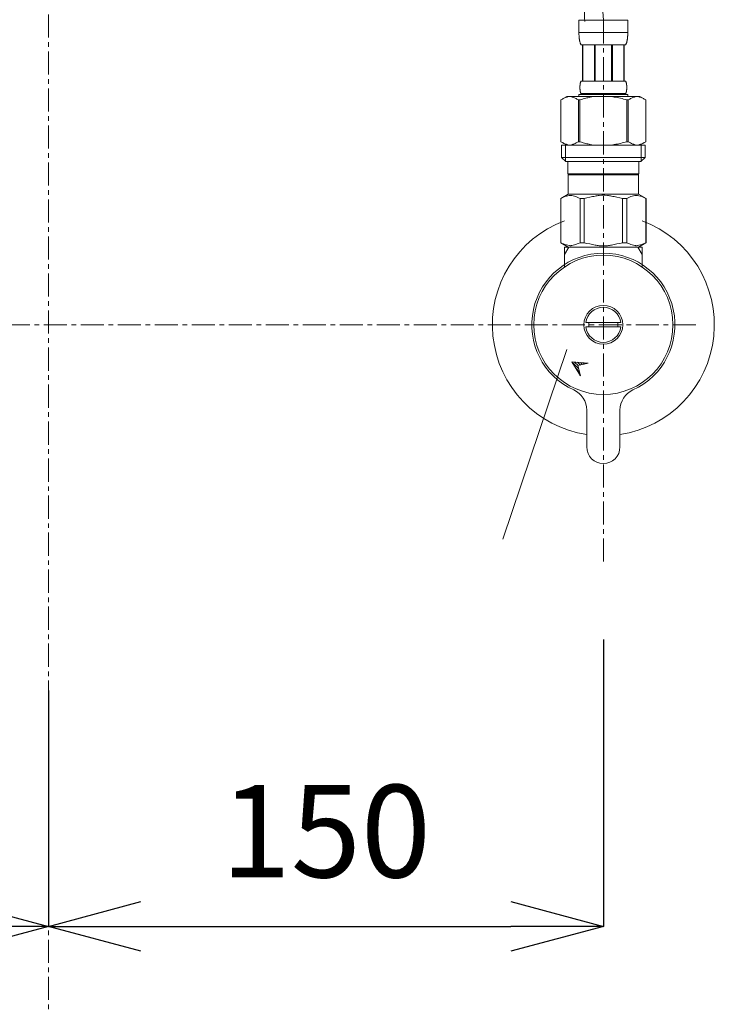
# Model space of a CAD drawing. Units: millimetres. Extents: x 55 to 4255, y 70 to 3040.
# Drawn here: x 1321 to 1509, y 933 to 1199 of the extents above; entities that cross this region are included whole.
import ezdxf

# ---------------------------------------------------------------- set-up
doc = ezdxf.new("R2010")
doc.units = ezdxf.units.MM
doc.linetypes.add('CENTER1', pattern=[10, 6.25, -1.25, 1.25, -1.25])
for name, color, linetype, lineweight in [('中心線', 1, 'CENTER1', 0), ('寸法', 3, 'Continuous', 5), ('文字', 4, 'Continuous', 15), ('止水栓', 252, 'Continuous', 15)]:
    doc.layers.add(name, color=color, linetype=linetype, lineweight=lineweight)
doc.styles.add('japanese', font='romans.shx', dxfattribs={"bigfont": 'bigfont.shx'})
doc.dimstyles.new('KIHON', dxfattribs={"dimscale": 10, "dimtxt": 2.5, "dimasz": 2.5, "dimexe": 0, "dimexo": 2, "dimgap": 1, "dimtad": 1, "dimdec": 0, "dimdsep": 46, "dimtxsty": 'japanese', "dimblk": 'OPEN30', "dimcen": 2.5, "dimadec": 0, "dimazin": 0, "dimtfac": 1, "dimtdec": 0, "dimtmove": 0, "dimatfit": 0, "dimfxl": 1, "dimarcsym": 0})

# ---------------------------------------------------------------- blocks, each defined once
blk = doc.blocks.new('_Open30')
at = {"color": 0, "linetype": 'ByBlock', "lineweight": -2}
for p, q in [((-1, 0.268), (0, 0)), ((0, 0), (-1, -0.268)), ((0, 0), (-1, 0))]:
    blk.add_line(p, q, dxfattribs=at)
blk = doc.blocks.new('*D76')
at = {"layer": 'Defpoints', "color": 0}
for p in [(1178.55, 1051.71), (1328.55, 1037.94), (1328.55, 954.17)]:
    blk.add_point(p, dxfattribs=at)
at = {"layer": '寸法', "color": 0, "lineweight": -2}
for p, q in [((1178.55, 1031.71), (1178.55, 954.17)), ((1328.55, 1017.94), (1328.55, 954.17)), ((1203.55, 954.17), (1303.55, 954.17))]:
    blk.add_line(p, q, dxfattribs=at)
at = {"layer": '寸法', "color": 0, "lineweight": -2, "xscale": 25, "yscale": 25, "zscale": 25, "rotation": 180}
blk.add_blockref('_Open30', (1178.55, 954.17), dxfattribs=at)
at = {"layer": '寸法', "color": 0, "lineweight": -2, "xscale": 25, "yscale": 25, "zscale": 25}
blk.add_blockref('_Open30', (1328.55, 954.17), dxfattribs=at)
at = {"layer": '寸法', "color": 0, "insert": (1253.55, 976.67), "char_height": 25, "attachment_point": 5, "style": 'japanese'}
blk.add_mtext('150', dxfattribs=at)
blk = doc.blocks.new('*D77')
at = {"layer": 'Defpoints', "color": 0}
for p in [(1478.55, 1051.71), (1328.55, 1037.94), (1478.55, 954.17)]:
    blk.add_point(p, dxfattribs=at)
at = {"layer": '寸法', "color": 0, "lineweight": -2}
for p, q in [((1478.55, 1031.71), (1478.55, 954.17)), ((1328.55, 1017.94), (1328.55, 954.17)), ((1353.55, 954.17), (1453.55, 954.17))]:
    blk.add_line(p, q, dxfattribs=at)
at = {"layer": '寸法', "color": 0, "lineweight": -2, "xscale": 25, "yscale": 25, "zscale": 25, "rotation": 180}
blk.add_blockref('_Open30', (1328.55, 954.17), dxfattribs=at)
at = {"layer": '寸法', "color": 0, "lineweight": -2, "xscale": 25, "yscale": 25, "zscale": 25}
blk.add_blockref('_Open30', (1478.55, 954.17), dxfattribs=at)
at = {"layer": '寸法', "color": 0, "insert": (1403.55, 976.67), "char_height": 25, "attachment_point": 5, "style": 'japanese'}
blk.add_mtext('150', dxfattribs=at)

msp = doc.modelspace()

# ---------------------------------------------------------------- linework, layer by layer
at = {"layer": '中心線'}
for p, q in [((1328.55, 1790.56), (1328.55, 626.83)), ((1478.55, 1198.98), (1478.55, 1051.71)), ((1503.55, 1116.71), (1153.55, 1116.71))]:
    msp.add_line(p, q, dxfattribs=at)
for points in [[(1178.55, 1198.98), (1179.32, 1211.82), (1183.47, 1281.24), (1324.35, 1303.86), (1327.45, 1394.66), (1328.55, 1426.71)], [(1478.55, 1198.98), (1477.78, 1211.82), (1473.62, 1281.24), (1332.75, 1303.86), (1329.64, 1394.66), (1328.55, 1426.71)]]:
    msp.add_open_spline(points, degree=3, knots=[0, 0, 0, 0, 37.081516, 200.531231, 289.71135, 289.71135, 289.71135, 289.71135], dxfattribs=at)
at = {"layer": '文字'}
msp.add_line((1468.7, 1110.06), (1451.42, 1058.77), dxfattribs=at)
at = {"layer": '止水栓'}
for p, q in [((1485.15, 1198.98), (1471.95, 1198.98)), ((1471.95, 1195.57), (1471.95, 1198.98)), ((1485.15, 1198.98), (1485.15, 1195.57)), ((1471.95, 1195.68), (1485.15, 1195.68)), ((1471.95, 1195.45), (1471.95, 1195.57)), ((1471.95, 1195.34), (1471.95, 1195.45)), ((1471.95, 1195.22), (1471.95, 1195.34)), ((1471.96, 1195.11), (1471.95, 1195.22)), ((1471.96, 1195), (1471.96, 1195.11)), ((1471.97, 1194.88), (1471.96, 1195)), ((1471.97, 1194.77), (1471.97, 1194.88)), ((1471.98, 1194.66), (1471.97, 1194.77)), ((1471.99, 1194.54), (1471.98, 1194.66)), ((1472, 1194.43), (1471.99, 1194.54)), ((1472.01, 1194.32), (1472, 1194.43)), ((1485.09, 1194.32), (1485.1, 1194.43)), ((1485.1, 1194.43), (1485.11, 1194.54)), ((1485.11, 1194.54), (1485.12, 1194.66)), ((1485.12, 1194.66), (1485.13, 1194.77)), ((1485.13, 1194.88), (1485.14, 1195)), ((1485.13, 1194.77), (1485.13, 1194.88)), ((1485.14, 1195.22), (1485.15, 1195.34)), ((1485.14, 1195.11), (1485.14, 1195.22)), ((1485.14, 1195), (1485.14, 1195.11)), ((1485.15, 1195.45), (1485.15, 1195.57)), ((1485.15, 1195.34), (1485.15, 1195.45)), ((1472.02, 1194.21), (1472.01, 1194.32)), ((1472.03, 1194.1), (1472.02, 1194.21)), ((1472.04, 1193.98), (1472.03, 1194.1)), ((1472.06, 1193.87), (1472.04, 1193.98)), ((1472.07, 1193.76), (1472.06, 1193.87)), ((1472.09, 1193.65), (1472.07, 1193.76)), ((1472.11, 1193.54), (1472.09, 1193.65)), ((1472.13, 1193.43), (1472.11, 1193.54)), ((1472.16, 1193.33), (1472.13, 1193.43)), ((1472.18, 1193.22), (1472.16, 1193.33)), ((1472.21, 1193.11), (1472.18, 1193.22)), ((1472.24, 1193), (1472.21, 1193.11)), ((1472.27, 1192.9), (1472.24, 1193)), ((1472.31, 1192.79), (1472.27, 1192.9)), ((1472.35, 1192.69), (1472.31, 1192.79)), ((1472.4, 1192.59), (1472.35, 1192.69)), ((1472.44, 1192.48), (1472.4, 1192.59)), ((1472.5, 1192.38), (1472.44, 1192.48)), ((1472.5, 1192.38), (1484.6, 1192.38)), ((1472.91, 1192.38), (1472.91, 1182.48)), ((1473.01, 1192.38), (1473.01, 1182.48)), ((1473.03, 1182.48), (1473.03, 1192.38)), ((1476.12, 1192.38), (1476.12, 1182.48)), ((1476.35, 1192.38), (1476.35, 1182.48)), ((1480.75, 1192.38), (1480.75, 1182.48)), ((1480.98, 1192.38), (1480.98, 1182.48)), ((1484.07, 1192.38), (1484.07, 1182.48)), ((1484.09, 1192.38), (1484.09, 1182.48)), ((1484.18, 1192.38), (1484.18, 1182.48)), ((1484.6, 1192.38), (1484.65, 1192.48)), ((1484.65, 1192.48), (1484.7, 1192.59)), ((1484.7, 1192.59), (1484.75, 1192.69)), ((1484.75, 1192.69), (1484.79, 1192.79)), ((1484.79, 1192.79), (1484.82, 1192.9)), ((1484.82, 1192.9), (1484.86, 1193)), ((1484.86, 1193), (1484.89, 1193.11)), ((1484.89, 1193.11), (1484.92, 1193.22)), ((1484.92, 1193.22), (1484.94, 1193.33)), ((1484.94, 1193.33), (1484.96, 1193.43)), ((1484.96, 1193.43), (1484.99, 1193.54)), ((1484.99, 1193.54), (1485.01, 1193.65)), ((1485.01, 1193.65), (1485.02, 1193.76)), ((1485.02, 1193.76), (1485.04, 1193.87)), ((1485.04, 1193.87), (1485.06, 1193.98)), ((1485.06, 1193.98), (1485.07, 1194.1)), ((1485.07, 1194.1), (1485.08, 1194.21)), ((1485.08, 1194.21), (1485.09, 1194.32)), ((1472.22, 1181.18), (1472.23, 1181.23)), ((1472.22, 1181.13), (1472.22, 1181.18)), ((1472.22, 1181.08), (1472.22, 1181.13)), ((1472.23, 1181.33), (1472.24, 1181.38)), ((1472.23, 1181.28), (1472.23, 1181.33)), ((1472.23, 1181.23), (1472.23, 1181.28)), ((1472.24, 1181.43), (1472.25, 1181.48)), ((1472.24, 1181.38), (1472.24, 1181.43)), ((1472.25, 1181.53), (1472.26, 1181.58)), ((1472.25, 1181.48), (1472.25, 1181.53)), ((1472.26, 1181.63), (1472.27, 1181.68)), ((1472.26, 1181.58), (1472.26, 1181.63)), ((1472.27, 1181.68), (1472.28, 1181.73)), ((1472.28, 1181.73), (1472.29, 1181.78)), ((1472.29, 1181.83), (1472.3, 1181.88)), ((1472.29, 1181.78), (1472.29, 1181.83)), ((1472.3, 1181.88), (1472.31, 1181.93)), ((1472.31, 1181.93), (1472.32, 1181.98)), ((1472.32, 1181.98), (1472.34, 1182.03)), ((1472.34, 1182.03), (1472.35, 1182.08)), ((1472.35, 1182.08), (1472.36, 1182.13)), ((1472.36, 1182.13), (1472.38, 1182.18)), ((1472.38, 1182.18), (1472.39, 1182.23)), ((1472.39, 1182.23), (1472.41, 1182.28)), ((1472.41, 1182.28), (1472.43, 1182.33)), ((1472.43, 1182.33), (1472.45, 1182.38)), ((1472.45, 1182.38), (1472.47, 1182.43)), ((1472.47, 1182.43), (1472.5, 1182.48)), ((1484.6, 1182.48), (1472.5, 1182.48)), ((1484.63, 1182.43), (1484.6, 1182.48)), ((1484.65, 1182.38), (1484.63, 1182.43)), ((1484.67, 1182.33), (1484.65, 1182.38)), ((1484.69, 1182.28), (1484.67, 1182.33)), ((1484.71, 1182.23), (1484.69, 1182.28)), ((1484.72, 1182.18), (1484.71, 1182.23)), ((1484.74, 1182.13), (1484.72, 1182.18)), ((1484.75, 1182.08), (1484.74, 1182.13)), ((1484.76, 1182.03), (1484.75, 1182.08)), ((1484.77, 1181.98), (1484.76, 1182.03)), ((1484.78, 1181.93), (1484.77, 1181.98)), ((1484.79, 1181.88), (1484.78, 1181.93)), ((1484.8, 1181.83), (1484.79, 1181.88)), ((1484.81, 1181.78), (1484.8, 1181.83)), ((1484.82, 1181.73), (1484.81, 1181.78)), ((1484.83, 1181.68), (1484.82, 1181.73)), ((1484.83, 1181.63), (1484.83, 1181.68)), ((1484.84, 1181.58), (1484.83, 1181.63)), ((1484.85, 1181.53), (1484.84, 1181.58)), ((1484.85, 1181.48), (1484.85, 1181.53)), ((1484.86, 1181.43), (1484.85, 1181.48)), ((1484.86, 1181.38), (1484.86, 1181.43)), ((1484.87, 1181.33), (1484.86, 1181.38)), ((1484.87, 1181.28), (1484.87, 1181.33)), ((1484.87, 1181.23), (1484.87, 1181.28)), ((1484.88, 1181.18), (1484.87, 1181.23)), ((1484.88, 1181.13), (1484.88, 1181.18)), ((1484.88, 1181.08), (1484.88, 1181.13)), ((1471.95, 1178.96), (1485.15, 1178.96)), ((1471.95, 1178.96), (1471.95, 1178.41)), ((1472.21, 1180.98), (1472.22, 1181.03)), ((1472.21, 1180.93), (1472.21, 1180.98)), ((1472.21, 1180.88), (1472.21, 1180.93)), ((1472.21, 1180.83), (1472.21, 1180.88)), ((1472.21, 1180.78), (1472.21, 1180.83)), ((1472.21, 1180.73), (1472.21, 1180.78)), ((1472.21, 1180.68), (1472.21, 1180.73)), ((1472.22, 1180.63), (1472.21, 1180.68)), ((1472.22, 1181.03), (1472.22, 1181.08)), ((1472.22, 1180.58), (1472.22, 1180.63)), ((1472.22, 1180.53), (1472.22, 1180.58)), ((1472.22, 1180.48), (1472.22, 1180.53)), ((1472.23, 1180.43), (1472.22, 1180.48)), ((1472.23, 1180.38), (1472.23, 1180.43)), ((1472.23, 1180.33), (1472.23, 1180.38)), ((1472.24, 1180.28), (1472.23, 1180.33)), ((1472.24, 1180.23), (1472.24, 1180.28)), ((1472.25, 1180.18), (1472.24, 1180.23)), ((1472.25, 1180.13), (1472.25, 1180.18)), ((1472.26, 1180.08), (1472.25, 1180.13)), ((1472.26, 1180.03), (1472.26, 1180.08)), ((1472.27, 1179.98), (1472.26, 1180.03)), ((1472.28, 1179.93), (1472.27, 1179.98)), ((1472.29, 1179.88), (1472.28, 1179.93)), ((1472.29, 1179.83), (1472.29, 1179.88)), ((1472.3, 1179.78), (1472.29, 1179.83)), ((1472.31, 1179.73), (1472.3, 1179.78)), ((1472.32, 1179.68), (1472.31, 1179.73)), ((1472.34, 1179.63), (1472.32, 1179.68)), ((1472.35, 1179.58), (1472.34, 1179.63)), ((1472.36, 1179.53), (1472.35, 1179.58)), ((1472.38, 1179.48), (1472.36, 1179.53)), ((1472.39, 1179.43), (1472.38, 1179.48)), ((1472.41, 1179.38), (1472.39, 1179.43)), ((1472.43, 1179.33), (1472.41, 1179.38)), ((1472.45, 1179.28), (1472.43, 1179.33)), ((1472.47, 1179.23), (1472.45, 1179.28)), ((1472.5, 1179.18), (1472.47, 1179.23)), ((1472.5, 1179.18), (1472.5, 1178.96)), ((1472.5, 1179.18), (1484.6, 1179.18)), ((1484.6, 1179.18), (1484.63, 1179.23)), ((1484.6, 1179.18), (1484.6, 1178.96)), ((1484.63, 1179.23), (1484.65, 1179.28)), ((1484.65, 1179.28), (1484.67, 1179.33)), ((1484.67, 1179.33), (1484.69, 1179.38)), ((1484.69, 1179.38), (1484.71, 1179.43)), ((1484.71, 1179.43), (1484.72, 1179.48)), ((1484.72, 1179.48), (1484.74, 1179.53)), ((1484.74, 1179.53), (1484.75, 1179.58)), ((1484.75, 1179.58), (1484.76, 1179.63)), ((1484.76, 1179.63), (1484.77, 1179.68)), ((1484.77, 1179.68), (1484.78, 1179.73)), ((1484.78, 1179.73), (1484.79, 1179.78)), ((1484.79, 1179.78), (1484.8, 1179.83)), ((1484.8, 1179.83), (1484.81, 1179.88)), ((1484.81, 1179.88), (1484.82, 1179.93)), ((1484.82, 1179.93), (1484.83, 1179.98)), ((1484.83, 1180.03), (1484.84, 1180.08)), ((1484.83, 1179.98), (1484.83, 1180.03)), ((1484.84, 1180.08), (1484.85, 1180.13)), ((1484.85, 1180.18), (1484.86, 1180.23)), ((1484.85, 1180.13), (1484.85, 1180.18)), ((1484.86, 1180.28), (1484.87, 1180.33)), ((1484.86, 1180.23), (1484.86, 1180.28)), ((1484.87, 1180.43), (1484.88, 1180.48)), ((1484.87, 1180.38), (1484.87, 1180.43)), ((1484.87, 1180.33), (1484.87, 1180.38)), ((1484.88, 1181.03), (1484.88, 1181.08)), ((1484.88, 1180.98), (1484.88, 1181.03)), ((1484.88, 1180.93), (1484.88, 1180.98)), ((1484.88, 1180.88), (1484.88, 1180.93)), ((1484.88, 1180.83), (1484.88, 1180.88)), ((1484.88, 1180.78), (1484.88, 1180.83)), ((1484.88, 1180.73), (1484.88, 1180.78)), ((1484.88, 1180.68), (1484.88, 1180.73)), ((1484.88, 1180.63), (1484.88, 1180.68)), ((1484.88, 1180.58), (1484.88, 1180.63)), ((1484.88, 1180.53), (1484.88, 1180.58)), ((1484.88, 1180.48), (1484.88, 1180.53)), ((1485.15, 1178.96), (1485.15, 1178.41)), ((1468.7, 1178.41), (1467.05, 1177.46)), ((1467.05, 1177.46), (1467.27, 1177.58)), ((1467.05, 1177.46), (1467.05, 1166.17)), ((1467.05, 1177.46), (1467.05, 1177.46)), ((1467.27, 1177.58), (1467.49, 1177.7)), ((1467.49, 1177.7), (1467.7, 1177.8)), ((1467.7, 1177.8), (1467.91, 1177.9)), ((1467.91, 1177.9), (1468.13, 1178)), ((1468.13, 1178), (1468.34, 1178.08)), ((1468.34, 1178.08), (1468.55, 1178.16)), ((1468.55, 1178.16), (1468.76, 1178.24)), ((1488.4, 1178.41), (1468.7, 1178.41)), ((1468.76, 1178.24), (1468.97, 1178.3)), ((1468.97, 1178.3), (1469.18, 1178.36)), ((1469.18, 1178.36), (1469.39, 1178.41)), ((1469.49, 1178.41), (1469.7, 1178.36)), ((1469.7, 1178.36), (1469.91, 1178.3)), ((1469.91, 1178.3), (1470.11, 1178.24)), ((1470.11, 1178.24), (1470.32, 1178.16)), ((1470.32, 1178.16), (1470.53, 1178.08)), ((1470.53, 1178.08), (1470.32, 1178.16)), ((1470.53, 1178.08), (1470.75, 1178)), ((1470.75, 1178), (1470.53, 1178.08)), ((1470.75, 1178), (1470.96, 1177.9)), ((1470.96, 1177.9), (1470.75, 1178)), ((1470.96, 1177.9), (1471.17, 1177.8)), ((1471.17, 1177.8), (1470.96, 1177.9)), ((1471.17, 1177.8), (1471.39, 1177.7)), ((1471.39, 1177.7), (1471.17, 1177.8)), ((1471.39, 1177.7), (1471.6, 1177.58)), ((1471.6, 1177.58), (1471.39, 1177.7)), ((1471.6, 1177.58), (1471.82, 1177.46)), ((1471.82, 1177.46), (1471.6, 1177.58)), ((1471.82, 1177.46), (1471.82, 1166.17)), ((1471.82, 1177.46), (1472.18, 1177.46)), ((1472.62, 1177.58), (1472.18, 1177.46)), ((1472.18, 1177.46), (1472.18, 1166.17)), ((1480.24, 1178.41), (1480.66, 1178.36)), ((1480.66, 1178.36), (1481.08, 1178.3)), ((1481.08, 1178.3), (1481.5, 1178.24)), ((1481.92, 1178.16), (1481.5, 1178.24)), ((1481.5, 1178.24), (1481.92, 1178.16)), ((1482.34, 1178.08), (1481.92, 1178.16)), ((1481.92, 1178.16), (1482.34, 1178.08)), ((1482.34, 1178.08), (1482.76, 1178)), ((1483.19, 1177.9), (1482.76, 1178)), ((1482.76, 1178), (1483.19, 1177.9)), ((1483.61, 1177.8), (1483.19, 1177.9)), ((1483.19, 1177.9), (1483.61, 1177.8)), ((1484.04, 1177.7), (1483.61, 1177.8)), ((1483.61, 1177.8), (1484.04, 1177.7)), ((1484.48, 1177.58), (1484.04, 1177.7)), ((1484.04, 1177.7), (1484.48, 1177.58)), ((1484.92, 1177.46), (1484.48, 1177.58)), ((1484.48, 1177.58), (1484.92, 1177.46)), ((1484.92, 1177.46), (1484.92, 1166.17)), ((1485.27, 1177.46), (1484.92, 1177.46)), ((1485.49, 1177.58), (1485.27, 1177.46)), ((1485.27, 1177.46), (1485.49, 1177.58)), ((1485.27, 1177.46), (1485.27, 1166.17)), ((1485.71, 1177.7), (1485.49, 1177.58)), ((1485.49, 1177.58), (1485.71, 1177.7)), ((1485.93, 1177.8), (1485.71, 1177.7)), ((1485.71, 1177.7), (1485.93, 1177.8)), ((1486.14, 1177.9), (1485.93, 1177.8)), ((1485.93, 1177.8), (1486.14, 1177.9)), ((1486.35, 1178), (1486.14, 1177.9)), ((1486.14, 1177.9), (1486.35, 1178)), ((1486.56, 1178.08), (1486.35, 1178)), ((1486.77, 1178.16), (1486.56, 1178.08)), ((1486.98, 1178.24), (1486.77, 1178.16)), ((1487.19, 1178.3), (1486.98, 1178.24)), ((1487.4, 1178.36), (1487.19, 1178.3)), ((1487.61, 1178.41), (1487.4, 1178.36)), ((1487.92, 1178.36), (1487.71, 1178.41)), ((1488.13, 1178.3), (1487.92, 1178.36)), ((1488.34, 1178.24), (1488.13, 1178.3)), ((1488.55, 1178.16), (1488.34, 1178.24)), ((1488.4, 1178.41), (1490.05, 1177.46)), ((1488.76, 1178.08), (1488.55, 1178.16)), ((1488.97, 1178), (1488.76, 1178.08)), ((1489.18, 1177.9), (1488.97, 1178)), ((1489.4, 1177.8), (1489.18, 1177.9)), ((1489.61, 1177.7), (1489.4, 1177.8)), ((1489.83, 1177.58), (1489.61, 1177.7)), ((1490.05, 1177.46), (1489.83, 1177.58)), ((1490.05, 1177.46), (1490.05, 1166.17)), ((1490.05, 1177.46), (1490.05, 1166.17)), ((1490.05, 1177.46), (1490.05, 1177.46)), ((1467.27, 1166.04), (1467.05, 1166.17)), ((1467.05, 1166.17), (1467.05, 1166.17)), ((1467.05, 1166.16), (1468.7, 1165.21)), ((1467.49, 1165.93), (1467.27, 1166.04)), ((1467.27, 1165.21), (1467.27, 1161.91)), ((1489.82, 1165.21), (1467.27, 1165.21)), ((1467.7, 1165.82), (1467.49, 1165.93)), ((1467.91, 1165.72), (1467.7, 1165.82)), ((1468.13, 1165.63), (1467.91, 1165.72)), ((1468.34, 1165.54), (1468.13, 1165.63)), ((1468.32, 1165.21), (1468.32, 1160.81)), ((1468.55, 1165.46), (1468.34, 1165.54)), ((1468.76, 1165.39), (1468.55, 1165.46)), ((1468.97, 1165.32), (1468.76, 1165.39)), ((1469.18, 1165.27), (1468.97, 1165.32)), ((1469.39, 1165.21), (1469.18, 1165.27)), ((1469.7, 1165.27), (1469.49, 1165.21)), ((1469.91, 1165.32), (1469.7, 1165.27)), ((1470.11, 1165.39), (1469.91, 1165.32)), ((1470.32, 1165.46), (1470.11, 1165.39)), ((1470.53, 1165.54), (1470.32, 1165.46)), ((1470.75, 1165.63), (1470.53, 1165.54)), ((1470.96, 1165.72), (1470.75, 1165.63)), ((1471.17, 1165.82), (1470.96, 1165.72)), ((1471.39, 1165.93), (1471.17, 1165.82)), ((1471.6, 1166.04), (1471.39, 1165.93)), ((1471.82, 1166.17), (1471.6, 1166.04)), ((1471.82, 1166.17), (1472.18, 1166.17)), ((1472.62, 1166.04), (1472.18, 1166.17)), ((1480.24, 1165.21), (1480.66, 1165.27)), ((1480.66, 1165.27), (1481.08, 1165.32)), ((1481.08, 1165.32), (1481.5, 1165.39)), ((1481.5, 1165.39), (1481.92, 1165.46)), ((1481.92, 1165.46), (1482.34, 1165.54)), ((1482.34, 1165.54), (1482.76, 1165.63)), ((1482.76, 1165.63), (1483.19, 1165.72)), ((1483.19, 1165.72), (1483.61, 1165.82)), ((1483.61, 1165.82), (1484.04, 1165.93)), ((1484.04, 1165.93), (1484.48, 1166.04)), ((1484.48, 1166.04), (1484.92, 1166.17)), ((1485.27, 1166.17), (1484.92, 1166.17)), ((1485.27, 1166.17), (1485.49, 1166.04)), ((1485.49, 1166.04), (1485.71, 1165.93)), ((1485.71, 1165.93), (1485.93, 1165.82)), ((1485.93, 1165.82), (1486.14, 1165.72)), ((1486.14, 1165.72), (1486.35, 1165.63)), ((1486.35, 1165.63), (1486.56, 1165.54)), ((1486.56, 1165.54), (1486.77, 1165.46)), ((1486.77, 1165.46), (1486.98, 1165.39)), ((1486.98, 1165.39), (1487.19, 1165.32)), ((1487.19, 1165.32), (1487.4, 1165.27)), ((1487.4, 1165.27), (1487.61, 1165.21)), ((1487.71, 1165.21), (1487.92, 1165.27)), ((1487.92, 1165.27), (1488.13, 1165.32)), ((1488.13, 1165.32), (1488.34, 1165.39)), ((1488.34, 1165.39), (1488.55, 1165.46)), ((1490.05, 1166.16), (1488.4, 1165.21)), ((1488.55, 1165.46), (1488.76, 1165.54)), ((1488.76, 1165.54), (1488.97, 1165.63)), ((1488.78, 1165.21), (1488.78, 1160.81)), ((1488.97, 1165.63), (1489.18, 1165.72)), ((1489.18, 1165.72), (1489.4, 1165.82)), ((1489.4, 1165.82), (1489.61, 1165.93)), ((1489.61, 1165.93), (1489.83, 1166.04)), ((1489.82, 1165.21), (1489.82, 1161.91)), ((1489.83, 1166.04), (1490.05, 1166.17)), ((1490.05, 1166.17), (1490.05, 1166.17)), ((1467.27, 1161.91), (1468.37, 1160.81)), ((1467.27, 1161.91), (1489.82, 1161.91)), ((1468.32, 1160.81), (1488.78, 1160.81)), ((1468.92, 1160.81), (1468.92, 1157.51)), ((1488.17, 1160.81), (1488.17, 1157.51)), ((1489.82, 1161.91), (1488.72, 1160.81)), ((1488.17, 1157.51), (1468.92, 1157.51)), ((1469.39, 1157.51), (1469.06, 1157.18)), ((1488.04, 1157.18), (1469.06, 1157.18)), ((1469.06, 1157.18), (1469.06, 1152.01)), ((1487.71, 1157.51), (1488.04, 1157.18)), ((1488.04, 1157.18), (1488.04, 1152.01)), ((1467.02, 1150.84), (1469.06, 1152.01)), ((1469.06, 1152.01), (1488.04, 1152.01)), ((1490.08, 1150.84), (1488.04, 1152.01)), ((1467.05, 1150.84), (1467.43, 1151.03)), ((1467.05, 1150.84), (1467.05, 1138.89)), ((1467.43, 1151.03), (1467.81, 1151.19)), ((1467.43, 1151.03), (1467.81, 1151.19)), ((1467.81, 1151.19), (1468.18, 1151.33)), ((1467.81, 1151.19), (1468.18, 1151.33)), ((1468.18, 1151.33), (1468.55, 1151.45)), ((1468.18, 1151.33), (1468.55, 1151.45)), ((1468.55, 1151.45), (1468.92, 1151.55)), ((1468.92, 1151.55), (1469.28, 1151.62)), ((1470.01, 1151.62), (1470.37, 1151.55)), ((1470.37, 1151.55), (1470.74, 1151.45)), ((1470.74, 1151.45), (1471.11, 1151.33)), ((1471.11, 1151.33), (1471.48, 1151.19)), ((1471.48, 1151.19), (1471.86, 1151.03)), ((1471.86, 1151.03), (1472.24, 1150.84)), ((1472.24, 1150.84), (1472.24, 1138.89)), ((1473.36, 1150.84), (1472.24, 1150.84)), ((1473.36, 1150.84), (1474.12, 1151.03)), ((1473.36, 1150.84), (1473.36, 1138.89)), ((1474.12, 1151.03), (1474.87, 1151.19)), ((1474.87, 1151.19), (1475.62, 1151.33)), ((1478.18, 1151.69), (1477.45, 1151.67)), ((1477.45, 1151.67), (1478.18, 1151.69)), ((1478.18, 1151.69), (1478.92, 1151.69)), ((1479.65, 1151.67), (1478.92, 1151.69)), ((1482.22, 1151.19), (1481.48, 1151.33)), ((1482.98, 1151.03), (1482.22, 1151.19)), ((1483.74, 1150.84), (1482.98, 1151.03)), ((1483.74, 1150.84), (1483.74, 1138.89)), ((1483.74, 1150.84), (1484.86, 1150.84)), ((1485.24, 1151.03), (1484.86, 1150.84)), ((1484.86, 1150.84), (1484.86, 1138.89)), ((1485.61, 1151.19), (1485.24, 1151.03)), ((1485.99, 1151.33), (1485.61, 1151.19)), ((1486.36, 1151.45), (1485.99, 1151.33)), ((1486.72, 1151.55), (1486.36, 1151.45)), ((1487.09, 1151.62), (1486.72, 1151.55)), ((1488.18, 1151.55), (1487.81, 1151.62)), ((1488.55, 1151.45), (1488.18, 1151.55)), ((1488.92, 1151.33), (1488.55, 1151.45)), ((1488.92, 1151.33), (1488.55, 1151.45)), ((1489.29, 1151.19), (1488.92, 1151.33)), ((1489.29, 1151.19), (1488.92, 1151.33)), ((1489.67, 1151.03), (1489.29, 1151.19)), ((1489.67, 1151.03), (1489.29, 1151.19)), ((1490.05, 1150.84), (1489.67, 1151.03)), ((1490.05, 1150.84), (1490.05, 1138.89)), ((1490.05, 1150.84), (1490.08, 1150.84)), ((1490.08, 1150.84), (1490.06, 1150.85)), ((1490.06, 1150.85), (1490.08, 1150.84)), ((1490.08, 1150.84), (1490.08, 1138.89)), ((1469.06, 1137.71), (1467.02, 1138.89)), ((1467.04, 1138.88), (1467.02, 1138.89)), ((1467.05, 1138.89), (1467.02, 1138.89)), ((1469.06, 1137.71), (1467.04, 1138.88)), ((1467.05, 1138.89), (1467.43, 1138.7)), ((1469.08, 1137.71), (1467.07, 1138.88)), ((1467.43, 1138.7), (1467.81, 1138.54)), ((1467.81, 1138.54), (1468.18, 1138.39)), ((1471.11, 1138.39), (1471.48, 1138.54)), ((1471.48, 1138.54), (1471.86, 1138.7)), ((1471.86, 1138.7), (1472.24, 1138.89)), ((1473.36, 1138.89), (1472.24, 1138.89)), ((1473.36, 1138.89), (1474.12, 1138.7)), ((1474.12, 1138.7), (1474.87, 1138.54)), ((1474.87, 1138.54), (1475.62, 1138.39)), ((1482.22, 1138.54), (1481.48, 1138.39)), ((1482.98, 1138.7), (1482.22, 1138.54)), ((1483.74, 1138.89), (1482.98, 1138.7)), ((1483.74, 1138.89), (1484.86, 1138.89)), ((1485.24, 1138.7), (1484.86, 1138.89)), ((1485.61, 1138.54), (1485.24, 1138.7)), ((1485.99, 1138.39), (1485.61, 1138.54)), ((1488.04, 1137.71), (1490.08, 1138.89)), ((1488.04, 1137.71), (1490.06, 1138.88)), ((1489.29, 1138.54), (1488.92, 1138.39)), ((1489.67, 1138.7), (1489.29, 1138.54)), ((1490.05, 1138.89), (1489.67, 1138.7)), ((1490.05, 1138.89), (1490.08, 1138.89)), ((1490.06, 1138.88), (1490.08, 1138.89)), ((1468.05, 1137.71), (1468.05, 1132.44)), ((1489.05, 1137.71), (1468.05, 1137.71)), ((1469.21, 1137.71), (1468.05, 1135.7)), ((1468.18, 1138.39), (1468.55, 1138.28)), ((1468.55, 1138.28), (1468.92, 1138.18)), ((1468.92, 1138.18), (1469.28, 1138.11)), ((1470.01, 1138.11), (1470.37, 1138.18)), ((1470.37, 1138.18), (1470.74, 1138.28)), ((1470.74, 1138.28), (1471.11, 1138.39)), ((1478.18, 1138.03), (1477.45, 1138.06)), ((1477.45, 1138.06), (1478.18, 1138.03)), ((1478.92, 1138.03), (1478.18, 1138.03)), ((1479.65, 1138.06), (1478.92, 1138.03)), ((1486.36, 1138.28), (1485.99, 1138.39)), ((1486.72, 1138.18), (1486.36, 1138.28)), ((1487.09, 1138.11), (1486.72, 1138.18)), ((1488.18, 1138.18), (1487.81, 1138.11)), ((1489.05, 1135.7), (1487.89, 1137.71)), ((1488.55, 1138.28), (1488.18, 1138.18)), ((1488.92, 1138.39), (1488.55, 1138.28)), ((1489.05, 1132.44), (1489.05, 1137.71)), ((1473.84, 1117.31), (1483.26, 1117.31)), ((1483.26, 1116.11), (1473.84, 1116.11)), ((1472.33, 1102.92), (1469.99, 1106.73)), ((1469.99, 1106.73), (1474.44, 1106.32)), ((1471.87, 1104.87), (1470.01, 1106.73)), ((1471.76, 1105.69), (1470.79, 1106.65)), ((1472.09, 1103.94), (1471.08, 1104.96)), ((1472.33, 1105.82), (1471.57, 1106.58)), ((1474.44, 1106.32), (1471.69, 1105.67)), ((1471.69, 1105.67), (1472.33, 1102.92)), ((1472.9, 1105.96), (1472.35, 1106.51)), ((1473.48, 1106.09), (1473.13, 1106.44)), ((1474.05, 1106.22), (1473.91, 1106.36)), ((1472.3, 1103.02), (1472.2, 1103.12)), ((1474.05, 1083.71), (1474.05, 1093.64)), ((1483.05, 1093.64), (1483.05, 1083.71))]:
    msp.add_line(p, q, dxfattribs=at)
for radius in [18.82, 5.25]:
    msp.add_circle((1478.55, 1116.71), radius, dxfattribs=at)
for centre, radius, start, end in [((1478.55, 1116.71), 30, 110.4873, 261.3731), ((1478.55, 1116.71), 30, 278.6269, 69.5127), ((1478.55, 1116.71), 19.35, 294.469, 245.531), ((1478.55, 1116.71), 4.75, 7.2567, 172.7433), ((1478.55, 1116.71), 3.95, 171.263, 188.737), ((1478.55, 1116.71), 3.95, 351.263, 8.737), ((1478.55, 1116.71), 4.75, 187.2567, 352.7433), ((1468.05, 1093.64), 6, 0, 65.531), ((1489.05, 1093.64), 6, 114.469, 180), ((1478.55, 1083.71), 4.5, 180, 0)]:
    msp.add_arc(centre, radius, start, end, dxfattribs=at)
for points, knots in [([(1183.54, 1198.68), (1183.86, 1204.09), (1184.18, 1209.42), (1185.27, 1219.64), (1186.05, 1224.53), (1187.6, 1230.42), (1188, 1231.77), (1188.86, 1234.32), (1189.32, 1235.52), (1190.33, 1237.89), (1190.88, 1239.05), (1192.63, 1242.46), (1193.97, 1244.66), (1198.19, 1250.73), (1201.45, 1254.43), (1208.82, 1261.49), (1212.94, 1264.84), (1221.8, 1271.29), (1226.55, 1274.39), (1238.99, 1281.99), (1246.93, 1286.4), (1262.89, 1295.35), (1270.91, 1299.89), (1286.22, 1309.59), (1293.51, 1314.76), (1302.66, 1322.89), (1305.17, 1325.34), (1309.55, 1330.13), (1311.47, 1332.44), (1314.31, 1336.33), (1315.34, 1337.83), (1317.26, 1340.91), (1318.17, 1342.48), (1320.72, 1347.26), (1322.21, 1350.56), (1326.5, 1361.75), (1328.51, 1370.01), (1331.31, 1387.05), (1332.1, 1395.83), (1332.66, 1405.38), (1332.7, 1406.04), (1332.73, 1406.71)], [0, 0, 0, 0, 15.611814, 15.611814, 31.223629, 31.223629, 36.009647, 36.009647, 40.513339, 40.513339, 45.01703, 45.01703, 54.024412, 54.024412, 70.650089, 70.650089, 87.275765, 87.275765, 103.901442, 103.901442, 129.072203, 129.072203, 154.242964, 154.242964, 179.413725, 179.413725, 189.628112, 189.628112, 198.463512, 198.463512, 203.836381, 203.836381, 209.209251, 209.209251, 219.95499, 219.95499, 244.718724, 244.718724, 269.482459, 269.482459, 271.343574, 271.343574, 271.343574, 271.343574]), ([(1473.56, 1198.68), (1473.23, 1204.09), (1472.91, 1209.42), (1471.82, 1219.64), (1471.05, 1224.53), (1469.5, 1230.42), (1469.1, 1231.77), (1468.23, 1234.32), (1467.77, 1235.52), (1466.77, 1237.89), (1466.22, 1239.05), (1464.46, 1242.46), (1463.13, 1244.66), (1458.9, 1250.73), (1455.65, 1254.43), (1448.27, 1261.49), (1444.16, 1264.84), (1435.29, 1271.29), (1430.54, 1274.39), (1418.11, 1281.99), (1410.16, 1286.4), (1394.2, 1295.35), (1386.18, 1299.89), (1370.88, 1309.59), (1363.59, 1314.76), (1354.44, 1322.89), (1351.93, 1325.34), (1347.54, 1330.13), (1345.63, 1332.44), (1342.78, 1336.33), (1341.76, 1337.83), (1339.84, 1340.91), (1338.93, 1342.48), (1336.38, 1347.26), (1334.89, 1350.56), (1330.6, 1361.75), (1328.59, 1370.01), (1325.79, 1387.05), (1325, 1395.83), (1324.44, 1405.38), (1324.4, 1406.04), (1324.36, 1406.71)], [0, 0, 0, 0, 15.611814, 15.611814, 31.223629, 31.223629, 36.009647, 36.009647, 40.513339, 40.513339, 45.01703, 45.01703, 54.024412, 54.024412, 70.650089, 70.650089, 87.275765, 87.275765, 103.901442, 103.901442, 129.072203, 129.072203, 154.242964, 154.242964, 179.413725, 179.413725, 189.628112, 189.628112, 198.463512, 198.463512, 203.836381, 203.836381, 209.209251, 209.209251, 219.95499, 219.95499, 244.718724, 244.718724, 269.482459, 269.482459, 271.343574, 271.343574, 271.343574, 271.343574]), ([(1472.62, 1177.58), (1472.79, 1177.62), (1473.19, 1177.72), (1473.76, 1177.94), (1474.41, 1178.03), (1474.93, 1178.24), (1475.42, 1178.31), (1475.7, 1178.38), (1475.84, 1178.41)], [0, 0, 0, 0, 0.532531, 1.226668, 1.830715, 2.475036, 2.899036, 3.329801, 3.329801, 3.329801, 3.329801]), ([(1472.62, 1166.04), (1472.79, 1166), (1473.19, 1165.9), (1473.76, 1165.69), (1474.41, 1165.59), (1474.93, 1165.39), (1475.42, 1165.32), (1475.7, 1165.25), (1475.84, 1165.21)], [0, 0, 0, 0, 0.532531, 1.226668, 1.830715, 2.475036, 2.899036, 3.329801, 3.329801, 3.329801, 3.329801]), ([(1469.28, 1151.62), (1469.38, 1151.64), (1469.54, 1151.67), (1469.79, 1151.66), (1469.93, 1151.63), (1470.01, 1151.62)], [0, 0, 0, 0, 0.300782, 0.4880293, 0.7278668, 0.7278668, 0.7278668, 0.7278668]), ([(1475.62, 1151.33), (1475.85, 1151.38), (1476.45, 1151.52), (1477.07, 1151.61), (1477.45, 1151.67)], [0, 0, 0, 0, 0.711417, 1.860669, 1.860669, 1.860669, 1.860669]), ([(1481.48, 1151.33), (1481.25, 1151.38), (1480.64, 1151.52), (1480.03, 1151.61), (1479.65, 1151.67)], [0, 0, 0, 0, 0.711417, 1.860669, 1.860669, 1.860669, 1.860669]), ([(1487.81, 1151.62), (1487.71, 1151.64), (1487.55, 1151.67), (1487.31, 1151.66), (1487.17, 1151.63), (1487.09, 1151.62)], [0, 0, 0, 0, 0.300782, 0.4880293, 0.7278668, 0.7278668, 0.7278668, 0.7278668]), ([(1469.28, 1138.11), (1469.38, 1138.09), (1469.54, 1138.06), (1469.79, 1138.07), (1469.93, 1138.09), (1470.01, 1138.11)], [0, 0, 0, 0, 0.300782, 0.4880293, 0.7278668, 0.7278668, 0.7278668, 0.7278668]), ([(1475.62, 1138.39), (1475.85, 1138.34), (1476.45, 1138.2), (1477.07, 1138.11), (1477.45, 1138.06)], [0, 0, 0, 0, 0.711417, 1.860669, 1.860669, 1.860669, 1.860669]), ([(1481.48, 1138.39), (1481.25, 1138.34), (1480.64, 1138.2), (1480.03, 1138.11), (1479.65, 1138.06)], [0, 0, 0, 0, 0.711417, 1.860669, 1.860669, 1.860669, 1.860669]), ([(1487.81, 1138.11), (1487.71, 1138.09), (1487.55, 1138.06), (1487.31, 1138.07), (1487.17, 1138.09), (1487.09, 1138.11)], [0, 0, 0, 0, 0.300782, 0.4880293, 0.7278668, 0.7278668, 0.7278668, 0.7278668])]:
    msp.add_open_spline(points, degree=3, knots=knots, dxfattribs=at)

# ---------------------------------------------------------------- dimensions: what is measured, and where the dimension line sits
at = {"layer": '寸法'}
for base, p1, p2, picture, middle in [((1328.55, 954.17), (1178.55, 1051.71), (1328.55, 1037.94), '*D76', (1253.55, 954.17)), ((1478.55, 954.17), (1328.55, 1037.94), (1478.55, 1051.71), '*D77', (1403.55, 954.17))]:
    dim = msp.add_linear_dim(base=base, p1=p1, p2=p2, dimstyle='KIHON', dxfattribs=at)
    dim.commit()
    dim.dimension.update_dxf_attribs({"geometry": picture, "text_midpoint": middle, "dimtype": 160})

doc.saveas('drawing.dxf')
